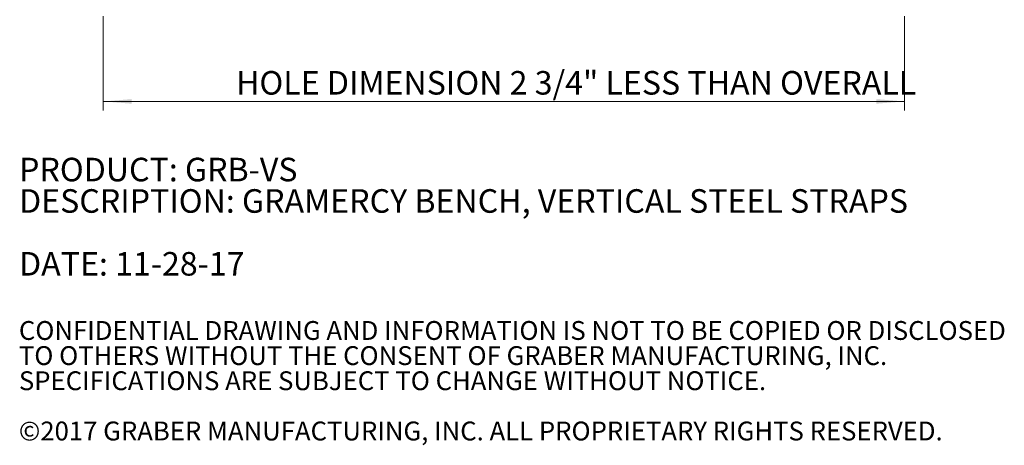
# Model space of a CAD drawing. Units: inches. Extents: x 0.1 to 8.5, y 0.3 to 10.8.
# Drawn here: x 0.1 to 4.5, y 0.3 to 2.2 of the extents above; entities that cross this region are included whole.
import ezdxf

# ---------------------------------------------------------------- set-up
doc = ezdxf.new("R2010")
doc.units = ezdxf.units.IN
doc.header["$MEASUREMENT"] = 0
doc.styles.add('SLDTEXTSTYLE0', font='TXT', dxfattribs={"width": 0.605})
doc.dimstyles.new('SLDDIMSTYLE0', dxfattribs={"dimtxt": 0.101115, "dimasz": 0.125, "dimexe": 0, "dimexo": 0.0625, "dimgap": 0.025279, "dimtad": 0, "dimtih": 1, "dimtoh": 1, "dimlfac": 20, "dimrnd": 1e-09, "dimzin": 12, "dimdsep": 46, "dimlunit": 5, "dimtxsty": 'SLDTEXTSTYLE0', "dimsah": 1, "dimcen": 0.09, "dimadec": 0, "dimazin": 3, "dimtfac": 1, "dimtofl": 0, "dimtmove": 0, "dimatfit": 3, "dimfxl": 0, "dimfrac": 2, "dimtolj": 1, "dimtzin": 12, "dimarcsym": 0})

# ---------------------------------------------------------------- blocks, each defined once
blk = doc.blocks.new('SW_NOTE_0')
at = {"color": 0, "linetype": 'Continuous', "lineweight": 0, "char_height": 0.104167, "attachment_point": 1, "style": 'SLDTEXTSTYLE0'}
for s, insert in [('PRODUCT: GRB-VS', (0, 0.1343)), ('DESCRIPTION: GRAMERCY BENCH, VERTICAL STEEL STRAPS', (0, -0.0046)), ('DATE: 11-28-17', (0, -0.2824))]:
    blk.add_mtext(s, dxfattribs=dict(at, insert=insert))
blk = doc.blocks.new('SW_NOTE_0_3')
at = {"color": 0, "linetype": 'Continuous', "lineweight": 0, "char_height": 0.083333, "attachment_point": 1, "style": 'SLDTEXTSTYLE0'}
for s, insert in [('CONFIDENTIAL DRAWING AND INFORMATION IS NOT TO BE COPIED OR DISCLOSED', (0, 0.1074)), ('TO OTHERS WITHOUT THE CONSENT OF GRABER MANUFACTURING, INC.', (0, -0.0037)), ('SPECIFICATIONS ARE SUBJECT TO CHANGE WITHOUT NOTICE.', (0, -0.1148)), ('©2017 GRABER MANUFACTURING, INC. ALL PROPRIETARY RIGHTS RESERVED.', (0, -0.337))]:
    blk.add_mtext(s, dxfattribs=dict(at, insert=insert))
blk = doc.blocks.new('_D')
at = {"color": 7, "linetype": 'Continuous', "lineweight": 0}
for p, q in [((0.4819, 2.239), (0.4819, 1.8232)), ((4.0226, 2.239), (4.0226, 1.8232)), ((4.0226, 1.8626), (0.4819, 1.8626))]:
    blk.add_line(p, q, dxfattribs=at)
at = {"color": 7, "linetype": 'Continuous', "lineweight": 18}
for points in [[(0.4819, 1.8626), (0.6069, 1.8526), (0.6069, 1.8726)], [(4.0226, 1.8626), (3.8976, 1.8726), (3.8976, 1.8526)]]:
    blk.add_solid(points, dxfattribs=at)
at = {"color": 7, "linetype": 'Continuous', "lineweight": 18, "insert": (1.0685, 1.9969), "char_height": 0.104167, "attachment_point": 1, "style": 'SLDTEXTSTYLE0'}
blk.add_mtext('HOLE DIMENSION 2 3/4" LESS THAN OVERALL', dxfattribs=at)

msp = doc.modelspace()

# ---------------------------------------------------------------- block references
at = {"color": 7, "linetype": 'Continuous', "lineweight": 0}
for name, p in [('SW_NOTE_0', (0.11004687, 1.47917698)), ('SW_NOTE_0_3', (0.10923769, 0.78424819))]:
    msp.add_blockref(name, p, dxfattribs=at)

# ---------------------------------------------------------------- dimensions: what is measured, and where the dimension line sits
at = {"color": 7, "linetype": 'Continuous', "lineweight": 18}
dim = msp.add_linear_dim(base=(0.48193796, 1.94129564), p1=(4.02256296, 2.27840069), p2=(0.48193796, 2.27840069), text='HOLE DIMENSION 2 3/4" LESS THAN OVERALL', dimstyle='SLDDIMSTYLE0', dxfattribs=at)
dim.commit()
dim.dimension.update_dxf_attribs({"geometry": '_D', "text_midpoint": (2.33527594, 1.94129564), "dimtype": 160})

doc.saveas('drawing.dxf')
